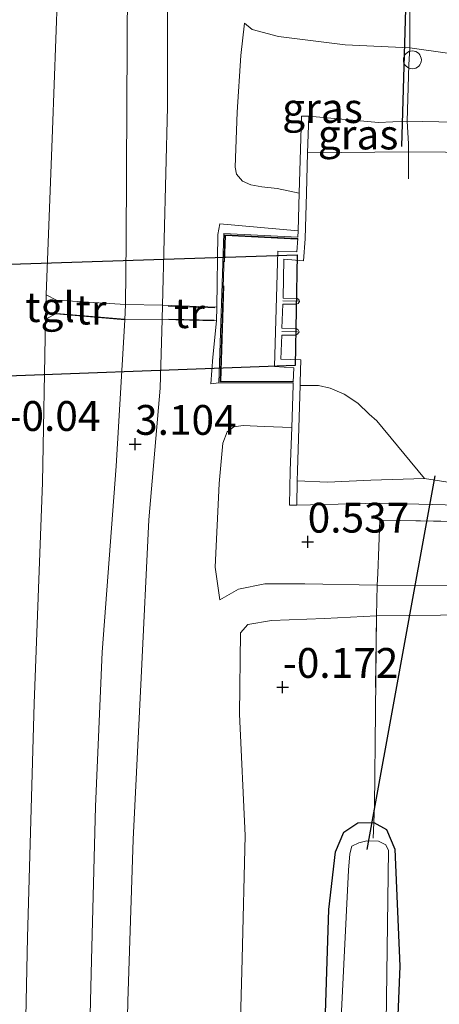
# Model space of a CAD drawing. Units: metres. Extents: x 128163 to 130010, y 512499 to 516989.
# Drawn here: x 129819 to 129854, y 515264 to 515346 of the extents above; entities that cross this region are included whole.
import ezdxf
from ezdxf.enums import TextEntityAlignment as Align

# ---------------------------------------------------------------- set-up
doc = ezdxf.new("R2010")
doc.units = ezdxf.units.M
doc.linetypes.add('IE-TERREINAFSCHEIDING', pattern=[10, 8, -2])
doc.layers.get('0').update_dxf_attribs({"lineweight": 25})
for name, color, linetype, lineweight in [('B-ME-GW-HOOGTEPUNT-S-B1', 10, 'Continuous', 25), ('B-ME-GW-INSTEEKWATERGANG-L-B1', 10, 'Continuous', 25), ('B-ME-GW-KRUINLIJN-L-B1', 93, 'Continuous', 18), ('B-ME-GW-TEENLIJN-L-B1', 93, 'Continuous', 18), ('B-ME-IE-GRASLAND-GV-B6', 93, 'Continuous', 18), ('B-ME-IE-GRONDWERKLIJN-GROND_INGERICHT-GV-B6', 253, 'Continuous', 18), ('B-ME-IE-GRONDWERKLIJN-GROND_NIETINGERICHT-GV-B6', 253, 'Continuous', 18), ('B-ME-IE-INRICHTINGSELEMENT-S-B1', 253, 'Continuous', 18), ('B-ME-IE-TERREINAFSCHEIDING-RASTERHEKWERK-L-B1', 8, 'IE-TERREINAFSCHEIDING', 18), ('B-ME-KW-DUIKER-GV-B6', 10, 'Continuous', 25), ('B-ME-KW-DUIKER-L-B1', 10, 'Continuous', 25), ('B-ME-MW-MUUR-GV-B6', 8, 'IE-TERREINAFSCHEIDING-KUNSTMATIG', 18), ('B-ME-MW-MUUR-L-B1', 8, 'IE-TERREINAFSCHEIDING-KUNSTMATIG', 18), ('B-ME-OB-WATERLIJN-L-B1', 133, 'OB-WATERLIJN', 18), ('B-ME-OG-BEBOUWING-GV-B6', 173, 'Continuous', 18), ('B-ME-OG-WATER-GV-B6', 153, 'Continuous', 18), ('B-ME-VH-VERH_SOORT-BETON-OVERIG-GV-B6', 8, 'IE-TERREINAFSCHEIDING-NATUURLIJK-HOUTWAL', 18), ('B-ME-VH-VERH_SOORT-BITUMEN-GV-B6', 8, 'IE-TERREINAFSCHEIDING-NATUURLIJK-HOUTWAL', 18), ('B-ME-VH-VERH_SOORT-KLINKERS-GV-B6', 8, 'IE-TERREINAFSCHEIDING-NATUURLIJK-HOUTWAL', 18), ('B-ME-VH-VERH_SOORT-TEGELS-GV-B6', 8, 'Continuous', 18)]:
    doc.layers.add(name, color=color, linetype=linetype, lineweight=lineweight)
doc.styles.add('NLCS-ISO', font='NLCS-ISO.TTF')
doc.linetypes.add('IE-TERREINAFSCHEIDING-KUNSTMATIG', pattern='A,4,[82,NLCS.SHX,S=0.75,R=90,X=0,Y=0],4,-2', length=10)
doc.linetypes.add('IE-TERREINAFSCHEIDING-NATUURLIJK-HOUTWAL', pattern='A,7,-1.5,[67,NLCS.SHX,S=0.75,R=45,X=0,Y=0],-1.5,7,-1.5,[70,NLCS.SHX,S=0.75,R=0,X=0,Y=0],-1.5', length=20)
doc.linetypes.add('OB-WATERLIJN', pattern='A,10,[32,NLCS.SHX,S=2,R=0,X=0,Y=0],-12', length=22)

# ---------------------------------------------------------------- blocks, each defined once
blk = doc.blocks.new('dtb')
blk.add_circle((0, 0), 0.75)
blk = doc.blocks.new('hoogtepunt')
for p, q in [((-0.5, 0), (0.5, 0)), ((0, 0.5), (0, -0.5))]:
    blk.add_line(p, q)

msp = doc.modelspace()

# ---------------------------------------------------------------- linework, layer by layer
at = {"layer": 'B-ME-GW-INSTEEKWATERGANG-L-B1'}
msp.add_polyline3d([(129844.226, 515247.355, -0.231), (129845.032, 515271.671, -0.176), (129845.577, 515276.511, -0.189), (129846.276, 515278.155, -0.189), (129847.456, 515278.925, -0.235), (129848.785, 515278.972, -0.243), (129849.867, 515278.377, -0.285), (129850.564, 515276.723, -0.272), (129850.969, 515266.92, -0.314), (129849.888, 515240.204, -0.34)], dxfattribs=at)
at = {"layer": 'B-ME-GW-KRUINLIJN-L-B1'}
for p, q in [((129835.882, 515329.149, 1.58), (129842.443, 515328.562, 1.455)), ((129835.79, 515315.821, 1.641), (129835.109, 515315.739, 1.731))]:
    msp.add_line(p, q, dxfattribs=at)
for points in [[(129827.971, 515322.401, 3.041), (129828.023, 515327.686, 3.048), (129828.081, 515339.149, 3.066), (129828.123, 515349.199, 3.07), (129828.454, 515360.839, 2.959), (129828.679, 515374.012, 2.938), (129828.995, 515384.835, 2.888), (129829.42, 515397.553, 3.016), (129829.947, 515409.377, 3.016), (129830.668, 515422.671, 3.02), (129831.422, 515435.354, 3.095), (129832.242, 515448.732, 3.098), (129833.186, 515462.563, 3.098), (129834.394, 515477.878, 3.03), (129835.275, 515485.35, 3.123)], [(129838.571, 515485.33, 3.077), (129838.216, 515477.688, 3.162), (129837.221, 515465.846, 3.194), (129836.08, 515448.956, 3.159), (129835.043, 515432.73, 3.119), (129834.014, 515415.817, 3.041), (129832.991, 515393.475, 3.013), (129832.404, 515375.852, 2.938), (129831.507, 515356.204, 2.934), (129831.495, 515338.936, 3.066), (129831.074, 515322.332, 3.193)], [(129843.327, 515338.18, 0.593), (129849.173, 515337.658, 0.401), (129851.581, 515337.764, 0.418), (129866.127, 515337.476, 0.362), (129877.302, 515337.017, 0.425), (129889.579, 515336.938, 0.438), (129903.704, 515335.925, 0.438), (129914.943, 515335.642, 0.547), (129923.174, 515335.312, 0.573), (129925.95, 515335.163, 0.492), (129926.606, 515335.366, 0.492), (129927.034, 515336.815, 0.556), (129927.374, 515338.298, 0.543), (129927.033, 515339.787, 0.522), (129926.187, 515340.879, 0.438), (129925.809, 515342.321, 0.45), (129926.155, 515345.969, 0.501), (129926.565, 515356.841, 0.509)], [(129837.946, 515345.99, 0.678), (129838.588, 515345.448, 0.653), (129840.792, 515344.867, 0.481), (129846.379, 515344.167, 0.345), (129851.806, 515343.919, 0.239), (129855.158, 515343.434, 0.234), (129864.774, 515343.304, 0.31), (129874.366, 515343.063, 0.406), (129883.124, 515342.835, 0.441), (129893.32, 515342.699, 0.471), (129903.851, 515342.167, 0.597), (129911.591, 515341.967, 0.643), (129917.893, 515341.675, 0.688), (129921.714, 515341.207, 0.748), (129923.618, 515341.353, 0.693), (129925.105, 515342.284, 0.562)], [(129806.805, 515113.188, 2.868), (129807.7, 515120.844, 2.984), (129809.46, 515131.072, 3.041), (129811.589, 515142.922, 3.102), (129813.823, 515153.832, 3.041), (129816.099, 515165.666, 3.055), (129818.061, 515176.093, 3.027), (129819.611, 515185.333, 2.984), (129820.849, 515194.752, 2.92), (129822.272, 515204.761, 2.948), (129823.691, 515216.072, 3.08), (129824.524, 515229.963, 3.155), (129825.25, 515245.082, 3.073), (129824.855, 515257.069, 3.027), (129825.116, 515267.426, 2.795), (129825.455, 515280.291, 2.834), (129825.998, 515293.239, 2.859), (129827.179, 515308.831, 2.924), (129827.799, 515319.218, 3.013), (129827.906, 515321.122, 3.028)], [(129831.041, 515321.141, 3.18), (129830.865, 515315.373, 3.112), (129829.922, 515304.333, 3.041), (129829.269, 515291.083, 3.059), (129828.613, 515277.543, 3.03), (129828.143, 515263.938, 3.024), (129827.824, 515248.068, 3.17), (129827.104, 515230.956, 3.241), (129825.809, 515212.22, 3.221), (129824.462, 515198.044, 2.994), (129822.664, 515183.381, 3.165), (129819.454, 515166.817, 3.17), (129815.848, 515150.86, 3.14), (129812.379, 515134.339, 3.256), (129810.658, 515123.743, 3.19), (129810.229, 515120.215, 3.211), (129809.504, 515113.475, 3.107)], [(129842.326, 515305.571, 0.408), (129849.258, 515305.731, 0.306), (129860.276, 515305.466, 0.327)], [(129923.336, 515293.859, 0.441), (129920.573, 515295.209, 0.501), (129915.884, 515295.976, 0.527), (129907.399, 515296.67, 0.416), (129899.552, 515296.858, 0.456), (129890.173, 515297.449, 0.501), (129879.204, 515298.004, 0.406), (129868.45, 515298.583, 0.401), (129856.826, 515298.845, 0.34), (129849.071, 515298.862, 0.28), (129843, 515298.987, 0.377), (129839.661, 515298.985, 0.587), (129837.432, 515298.518, 0.663), (129835.879, 515297.64, 0.819)]]:
    msp.add_polyline3d(points, dxfattribs=at)
at = {"layer": 'B-ME-GW-TEENLIJN-L-B1'}
for points in [[(129801.569, 515112.632, 0.385), (129804.044, 515129.292, 0.335), (129807.598, 515149.806, 0.158), (129811.209, 515172.357, 0.098), (129814.192, 515190.27, 0.148), (129815.862, 515202.888, 0.083), (129817.708, 515220.099, 0.118), (129818.674, 515235.064, 0.148), (129819.356, 515250.612, 0.168), (129819.748, 515269.316, 0.022), (129820.289, 515288.942, -0.028), (129820.998, 515307.478, 0.002), (129821.241, 515321.165, 0.042), (129821.297, 515323.2, 0.032), (129821.85, 515337.031, 0.007), (129822.527, 515356.093, 0.002), (129823.191, 515373.378, -0.013), (129823.872, 515396.839, -0.058), (129824.615, 515413.119, -0.028), (129825.539, 515430.978, 0.002), (129826.791, 515449.453, -0.003), (129827.861, 515465.662, -0.043), (129829.402, 515484.727, 0.037)], [(129837.167, 515333.926, 0.962), (129837.316, 515338.527, 0.874), (129837.641, 515343.274, 0.733), (129837.946, 515345.99, 0.678)], [(129837.167, 515333.926, 0.962), (129837.283, 515333.317, 0.964), (129837.765, 515332.727, 0.903), (129838.467, 515332.438, 0.844), (129839.385, 515332.267, 0.787), (129840.671, 515332.115, 0.721), (129842.536, 515331.745, 0.555)], [(129835.628, 515322.176, 1.87), (129835.702, 515328.27, 1.776), (129835.882, 515329.149, 1.58)], [(129835.59, 515321.027, 1.862), (129835.288, 515317.97, 1.761), (129835.109, 515315.739, 1.731)], [(129836.123, 515310.783, 1.091), (129836.476, 515311.722, 1.059), (129837.051, 515312.134, 1.002), (129837.822, 515312.245, 0.934), (129839.605, 515312.173, 0.832), (129841.912, 515312.086, 0.618)], [(129836.123, 515310.783, 1.091), (129835.813, 515307.378, 1.061), (129835.492, 515300.385, 1.041), (129835.879, 515297.64, 0.819)], [(129853.05, 515307.799, -0.25), (129848.528, 515307.662, -0.237), (129844.899, 515307.501, -0.145), (129842.361, 515307.612, -0.117)], [(129923.336, 515293.859, 0.441), (129922.585, 515293.773, 0.365), (129919.258, 515293.717, 0.164), (129905.814, 515294.061, -0.103), (129894.484, 515294.284, -0.214), (129887.158, 515294.35, -0.189), (129877.623, 515295.359, -0.255), (129867.08, 515295.672, -0.29), (129857.073, 515296.373, -0.315), (129849.004, 515296.282, -0.239), (129844.644, 515296.072, -0.204), (129840.209, 515295.89, 0.002), (129838.219, 515295.553, 0.108), (129837.609, 515294.867, 0.204)], [(129837.609, 515294.867, 0.204), (129837.522, 515288.046, 0.124), (129837.998, 515277.884, 0.169), (129837.736, 515267.528, 0.179), (129837.356, 515253.138, 0.154), (129836.984, 515234.255, 0.144), (129835.627, 515216.058, 0.013), (129834.11, 515200.848, -0.043), (129832.528, 515186.827, 0.008), (129830.906, 515174.432, -0.063), (129828.303, 515157.939, -0.159), (129824.883, 515140.048, -0.194), (129821.982, 515124.897, -0.184), (129820.24, 515114.615, -0.139)]]:
    msp.add_polyline3d(points, dxfattribs=at)
at = {"layer": 'B-ME-IE-GRASLAND-GV-B6'}
for points in [[(129828.123, 515349.199, 3.07), (129828.081, 515339.149, 3.066), (129828.023, 515327.686, 3.048), (129827.971, 515322.401, 3.041), (129822.165, 515322.753, 0.122), (129821.297, 515323.2, 0.032), (129821.85, 515337.031, 0.007), (129822.527, 515356.093, 0.002)], [(129831.507, 515356.204, 2.934), (129831.495, 515338.936, 3.066), (129831.074, 515322.332, 3.193), (129827.971, 515322.401, 3.041), (129828.023, 515327.686, 3.048), (129828.081, 515339.149, 3.066), (129828.123, 515349.199, 3.07)], [(129842.443, 515328.562, 1.455), (129835.882, 515329.149, 1.58), (129835.702, 515328.27, 1.776), (129835.628, 515322.176, 1.87), (129831.074, 515322.332, 3.193), (129831.495, 515338.936, 3.066), (129831.507, 515356.204, 2.934)], [(129851.811, 515347.036, -0.264), (129851.806, 515343.919, 0.239), (129846.379, 515344.167, 0.345), (129840.792, 515344.867, 0.481), (129838.588, 515345.448, 0.653), (129837.946, 515345.99, 0.678), (129837.641, 515343.274, 0.733), (129837.316, 515338.527, 0.874), (129837.167, 515333.926, 0.962), (129837.283, 515333.317, 0.964), (129837.765, 515332.727, 0.903), (129838.467, 515332.438, 0.844), (129839.385, 515332.267, 0.787), (129840.671, 515332.115, 0.721), (129842.536, 515331.745, 0.555), (129842.443, 515328.562, 1.455)], [(129842.536, 515331.745, 0.555), (129840.671, 515332.115, 0.721), (129839.385, 515332.267, 0.787), (129838.467, 515332.438, 0.844), (129837.765, 515332.727, 0.903), (129837.283, 515333.317, 0.964), (129837.167, 515333.926, 0.962), (129837.316, 515338.527, 0.874), (129837.641, 515343.274, 0.733), (129837.946, 515345.99, 0.678), (129838.588, 515345.448, 0.653), (129840.792, 515344.867, 0.481), (129846.379, 515344.167, 0.345), (129851.806, 515343.919, 0.239), (129851.718, 515342.483, 0.397), (129851.581, 515337.764, 0.418), (129849.173, 515337.658, 0.401), (129843.327, 515338.18, 0.593), (129842.727, 515338.198, 0.593), (129842.536, 515331.745, 0.555)], [(129843.327, 515338.18, 0.593), (129849.173, 515337.658, 0.401), (129851.581, 515337.764, 0.418), (129851.713, 515335.869, -0.033), (129851.71, 515335.196, -0.25), (129843.237, 515335.123, -0.25), (129843.327, 515338.18, 0.593)], [(129925.95, 515335.163, 0.492), (129926.168, 515333.337, -0.25), (129924.789, 515333.075, -0.25), (129916.09, 515333.686, -0.25), (129906.648, 515334.126, -0.25), (129883.07, 515334.639, -0.25), (129864.151, 515335.094, -0.25), (129851.71, 515335.196, -0.25), (129851.713, 515335.869, -0.033), (129851.581, 515337.764, 0.418), (129866.127, 515337.476, 0.362), (129877.302, 515337.017, 0.425), (129889.579, 515336.938, 0.438), (129903.704, 515335.925, 0.438), (129914.943, 515335.642, 0.547), (129923.174, 515335.312, 0.573), (129925.95, 515335.163, 0.492)], [(129835.79, 515315.821, 1.641), (129835.109, 515315.739, 1.731), (129835.288, 515317.97, 1.761), (129835.59, 515321.027, 1.862), (129835.628, 515322.176, 1.87), (129835.702, 515328.27, 1.776), (129835.882, 515329.149, 1.58), (129842.443, 515328.562, 1.455), (129842.428, 515328.037, 1.357), (129836.204, 515328.341, 1.723), (129835.79, 515315.821, 1.641)], [(129819.356, 515250.612, 0.168), (129819.748, 515269.316, 0.022), (129820.289, 515288.942, -0.028), (129820.998, 515307.478, 0.002), (129821.241, 515321.165, 0.042), (129822.128, 515321.604, 0.131), (129827.906, 515321.122, 3.028), (129827.799, 515319.218, 3.013), (129827.179, 515308.831, 2.924), (129825.998, 515293.239, 2.859), (129825.455, 515280.291, 2.834), (129825.116, 515267.426, 2.795), (129824.855, 515257.069, 3.027)], [(129824.855, 515257.069, 3.027), (129825.116, 515267.426, 2.795), (129825.455, 515280.291, 2.834), (129825.998, 515293.239, 2.859), (129827.179, 515308.831, 2.924), (129827.799, 515319.218, 3.013), (129827.906, 515321.122, 3.028), (129831.041, 515321.141, 3.18), (129830.865, 515315.373, 3.112), (129829.922, 515304.333, 3.041), (129829.269, 515291.083, 3.059), (129828.613, 515277.543, 3.03), (129828.143, 515263.938, 3.024), (129827.824, 515248.068, 3.17)], [(129827.824, 515248.068, 3.17), (129828.143, 515263.938, 3.024), (129828.613, 515277.543, 3.03), (129829.269, 515291.083, 3.059), (129829.922, 515304.333, 3.041), (129830.865, 515315.373, 3.112), (129831.041, 515321.141, 3.18), (129835.59, 515321.027, 1.862), (129835.288, 515317.97, 1.761), (129835.109, 515315.739, 1.731), (129835.79, 515315.821, 1.641), (129842.021, 515315.79, 1.238), (129842.016, 515315.621, 1.331), (129841.912, 515312.086, 0.618), (129839.605, 515312.173, 0.832), (129837.822, 515312.245, 0.934), (129837.051, 515312.134, 1.002), (129836.476, 515311.722, 1.059), (129836.123, 515310.783, 1.091), (129835.813, 515307.378, 1.061), (129835.492, 515300.385, 1.041), (129835.879, 515297.64, 0.819), (129837.432, 515298.518, 0.663), (129839.661, 515298.985, 0.587), (129843, 515298.987, 0.377), (129849.071, 515298.862, 0.28), (129849.004, 515296.282, -0.239), (129844.644, 515296.072, -0.204), (129840.209, 515295.89, 0.002), (129838.219, 515295.553, 0.108), (129837.609, 515294.867, 0.204), (129837.522, 515288.046, 0.124), (129837.998, 515277.884, 0.169), (129837.736, 515267.528, 0.179), (129837.356, 515253.138, 0.154)], [(129864.34, 515304.04, 0.486), (129849.309, 515304.309, 0.456), (129849.143, 515299.841, 0.393), (129849.071, 515298.862, 0.28), (129843, 515298.987, 0.377), (129839.661, 515298.985, 0.587), (129837.432, 515298.518, 0.663), (129835.879, 515297.64, 0.819), (129835.492, 515300.385, 1.041), (129835.813, 515307.378, 1.061), (129836.123, 515310.783, 1.091), (129836.476, 515311.722, 1.059), (129837.051, 515312.134, 1.002), (129837.822, 515312.245, 0.934), (129839.605, 515312.173, 0.832), (129841.912, 515312.086, 0.618), (129841.776, 515308.47, 0.551), (129841.726, 515305.581, 0.53), (129842.326, 515305.571, 0.408)], [(129842.326, 515305.571, 0.408), (129842.361, 515307.612, -0.117), (129844.899, 515307.501, -0.145), (129848.528, 515307.662, -0.237), (129853.05, 515307.799, -0.25), (129855.734, 515307.394, -0.25), (129866.753, 515307.219, -0.25), (129888.251, 515307.144, -0.25), (129894.464, 515307.025, -0.25), (129894.389, 515306.15, 0.054), (129894.259, 515304.694, 0.471), (129891.505, 515304.675, 0.488), (129875.023, 515304.865, 0.433), (129860.276, 515305.466, 0.327), (129849.258, 515305.731, 0.306), (129842.326, 515305.571, 0.408)], [(129842.326, 515305.571, 0.408), (129849.258, 515305.731, 0.306), (129860.276, 515305.466, 0.327)], [(129837.356, 515253.138, 0.154), (129837.736, 515267.528, 0.179), (129837.998, 515277.884, 0.169), (129837.522, 515288.046, 0.124), (129837.609, 515294.867, 0.204), (129838.219, 515295.553, 0.108), (129840.209, 515295.89, 0.002), (129844.644, 515296.072, -0.204), (129849.004, 515296.282, -0.239), (129848.845, 515280.289, -0.201), (129848.785, 515278.972, -0.243), (129847.456, 515278.925, -0.235), (129846.276, 515278.155, -0.189), (129845.577, 515276.511, -0.189), (129845.032, 515271.671, -0.176), (129844.226, 515247.355, -0.231)], [(129844.226, 515247.355, -0.231), (129845.032, 515271.671, -0.176), (129845.577, 515276.511, -0.189), (129846.276, 515278.155, -0.189), (129847.456, 515278.925, -0.235), (129848.785, 515278.972, -0.243), (129849.867, 515278.377, -0.285), (129850.564, 515276.723, -0.272), (129850.969, 515266.92, -0.314), (129849.888, 515240.204, -0.34)], [(129849.737, 515255.947, -0.691), (129850.032, 515276.611, -0.691), (129849.808, 515277.093, -0.691), (129849.181, 515277.401, -0.691), (129848.207, 515277.417, -0.691), (129847.548, 515277.257, -0.691), (129846.946, 515276.976, -0.691), (129846.768, 515276.322, -0.691), (129846.67, 515274.958, -0.691), (129844.9, 515239.497, -0.691)]]:
    msp.add_polyline3d(points, dxfattribs=at)
at = {"layer": 'B-ME-IE-GRONDWERKLIJN-GROND_INGERICHT-GV-B6'}
for points in [[(129851.806, 515343.919, 0.239), (129851.811, 515347.036, -0.264)], [(129866.127, 515337.476, 0.362), (129851.581, 515337.764, 0.418), (129851.718, 515342.483, 0.397), (129851.806, 515343.919, 0.239), (129855.158, 515343.434, 0.234)], [(129855.158, 515343.434, 0.234), (129851.806, 515343.919, 0.239)], [(129856.826, 515298.845, 0.34), (129849.071, 515298.862, 0.28), (129849.143, 515299.841, 0.393), (129849.309, 515304.309, 0.456), (129864.34, 515304.04, 0.486)], [(129849.071, 515298.862, 0.28), (129856.826, 515298.845, 0.34), (129868.45, 515298.583, 0.401), (129879.204, 515298.004, 0.406), (129890.173, 515297.449, 0.501), (129899.552, 515296.858, 0.456), (129907.399, 515296.67, 0.416), (129915.884, 515295.976, 0.527), (129920.573, 515295.209, 0.501), (129923.336, 515293.859, 0.441), (129922.585, 515293.773, 0.365), (129919.258, 515293.717, 0.164), (129905.814, 515294.061, -0.103), (129894.484, 515294.284, -0.214), (129887.158, 515294.35, -0.189), (129877.623, 515295.359, -0.255), (129867.08, 515295.672, -0.29), (129857.073, 515296.373, -0.315), (129849.004, 515296.282, -0.239), (129849.071, 515298.862, 0.28)], [(129904.005, 515123.51, -0.176), (129833.088, 515115.979, -0.501), (129834.575, 515123.713, -0.361), (129837.911, 515140.71, -0.495), (129841.195, 515163.703, -0.453), (129844.963, 515190.219, -0.39), (129847.529, 515215.414, -0.356), (129849.888, 515240.204, -0.34), (129850.969, 515266.92, -0.314), (129850.564, 515276.723, -0.272), (129849.867, 515278.377, -0.285), (129848.785, 515278.972, -0.243), (129848.845, 515280.289, -0.201), (129849.004, 515296.282, -0.239), (129857.073, 515296.373, -0.315)]]:
    msp.add_polyline3d(points, dxfattribs=at)
at = {"layer": 'B-ME-IE-GRONDWERKLIJN-GROND_NIETINGERICHT-GV-B6'}
msp.add_polyline3d([(129853.05, 515307.799, -0.25), (129848.528, 515307.662, -0.237), (129844.899, 515307.501, -0.145), (129842.361, 515307.612, -0.117), (129842.376, 515308.454, -0.125), (129842.512, 515312.066, -0.098), (129842.615, 515315.594, -0.25), (129844.141, 515315.599, -0.25), (129845.142, 515315.375, -0.25), (129846.302, 515314.872, -0.25), (129847.449, 515314.113, -0.25), (129848.402, 515313.204, -0.25), (129849.053, 515312.648, -0.25), (129853.05, 515307.799, -0.25)], dxfattribs=at)
at = {"layer": 'B-ME-IE-TERREINAFSCHEIDING-RASTERHEKWERK-L-B1'}
for p, q in [((129831.536, 515322.257, 3.079), (129835.449, 515322.13, 1.895)), ((129822.174, 515321.65, 0.152), (129827.864, 515321.176, 2.982)), ((129831.605, 515321.179, 3.078), (129835.388, 515321.095, 1.888))]:
    msp.add_line(p, q, dxfattribs=at)
for points in [[(129852.406, 515359.223, -0.373), (129852.118, 515356.563, -0.302), (129851.811, 515347.036, -0.264), (129851.806, 515343.919, 0.239), (129851.718, 515342.483, 0.397), (129851.581, 515337.764, 0.418)], [(129851.693, 515332.936, -0.25), (129851.71, 515335.196, -0.25), (129851.713, 515335.869, -0.033), (129851.581, 515337.764, 0.418)], [(129841.974, 515315.94, 1.925), (129835.945, 515315.97, 1.883), (129836.349, 515328.184, 1.904), (129842.373, 515327.889, 1.925)], [(129848.724, 515277.648, -0.268), (129848.785, 515278.972, -0.243), (129848.845, 515280.289, -0.201), (129849.004, 515296.282, -0.239), (129849.071, 515298.862, 0.28), (129849.143, 515299.841, 0.393), (129849.309, 515304.309, 0.456), (129864.34, 515304.04, 0.486), (129882.84, 515303.448, 0.494), (129894.091, 515303.254, 0.499)]]:
    msp.add_polyline3d(points, dxfattribs=at)
at = {"layer": 'B-ME-KW-DUIKER-GV-B6'}
msp.add_polyline3d([(129842.187, 515317.27, -0.327), (129781.819, 515315.048, -4.25), (129782.177, 515324.604, -4.139), (129842.354, 515326.55, -0.327), (129842.187, 515317.27, -0.327)], dxfattribs=at)
at = {"layer": 'B-ME-KW-DUIKER-L-B1'}
for p, q in [((129851.139, 515335.636, -0.36), (129851.861, 515359.657, -0.524)), ((129848.233, 515276.707, -0.494), (129853.928, 515308.034, -0.313))]:
    msp.add_line(p, q, dxfattribs=at)
at = {"layer": 'B-ME-MW-MUUR-GV-B6'}
for points in [[(129835.79, 515315.821, 1.641), (129836.204, 515328.341, 1.723), (129842.428, 515328.037, 1.357), (129842.443, 515328.562, 1.455), (129842.536, 515331.745, 0.555), (129842.727, 515338.198, 0.593), (129843.327, 515338.18, 0.593), (129843.237, 515335.123, -0.25), (129843.136, 515331.727, -0.25), (129843.024, 515327.907, -0.25), (129842.896, 515326.073, -0.25), (129841.23, 515326.198, -0.25), (129841.181, 515322.927, -0.25), (129842.372, 515322.894, -0.25), (129842.495, 515322.814, -0.25), (129842.553, 515322.658, -0.25), (129842.453, 515322.479, -0.25), (129842.299, 515322.419, -0.25), (129841.155, 515322.415, -0.25), (129841.087, 515320.414, -0.25), (129842.278, 515320.381, -0.25), (129842.435, 515320.283, -0.25), (129842.521, 515320.112, -0.25), (129842.397, 515319.908, -0.25), (129842.215, 515319.822, -0.25), (129841.064, 515319.837, -0.25), (129841.003, 515317.817, -0.25), (129842.664, 515317.753, -0.25), (129842.624, 515315.887, -0.25), (129842.615, 515315.594, -0.25), (129842.512, 515312.066, -0.098), (129842.376, 515308.454, -0.125), (129842.361, 515307.612, -0.117), (129842.326, 515305.571, 0.408), (129841.726, 515305.581, 0.53), (129841.776, 515308.47, 0.551), (129841.912, 515312.086, 0.618), (129842.016, 515315.621, 1.331), (129842.021, 515315.79, 1.238), (129835.79, 515315.821, 1.641)], [(129842.024, 515315.89, 1.925), (129842.076, 515317.08, 1.892), (129840.447, 515317.19, 1.885), (129840.751, 515326.876, 1.918), (129842.333, 515326.828, 1.912), (129842.425, 515327.937, 1.925), (129836.301, 515328.236, 1.904), (129835.893, 515315.92, 1.883), (129842.024, 515315.89, 1.925)]]:
    msp.add_polyline3d(points, dxfattribs=at)
at = {"layer": 'B-ME-MW-MUUR-L-B1'}
for p, q in [((129842.48, 515322.669, 1.925), (129841.169, 515322.712, 1.92)), ((129842.383, 515320.114, 1.892), (129841.077, 515320.134, 1.905))]:
    msp.add_line(p, q, dxfattribs=at)
at = {"layer": 'B-ME-OB-WATERLIJN-L-B1'}
msp.add_polyline3d([(129855.734, 515307.394, -0.25), (129853.05, 515307.799, -0.25), (129849.053, 515312.648, -0.25), (129848.402, 515313.204, -0.25), (129847.449, 515314.113, -0.25), (129846.302, 515314.872, -0.25), (129845.142, 515315.375, -0.25), (129844.141, 515315.599, -0.25), (129842.615, 515315.594, -0.25), (129842.624, 515315.887, -0.25), (129842.664, 515317.753, -0.25), (129841.003, 515317.817, -0.25), (129841.064, 515319.837, -0.25), (129842.215, 515319.822, -0.25), (129842.397, 515319.908, -0.25), (129842.521, 515320.112, -0.25), (129842.435, 515320.283, -0.25), (129842.278, 515320.381, -0.25), (129841.087, 515320.414, -0.25), (129841.155, 515322.415, -0.25), (129842.299, 515322.419, -0.25), (129842.453, 515322.479, -0.25), (129842.553, 515322.658, -0.25), (129842.495, 515322.814, -0.25), (129842.372, 515322.894, -0.25), (129841.181, 515322.927, -0.25), (129841.23, 515326.198, -0.25), (129842.896, 515326.073, -0.25), (129843.024, 515327.907, -0.25), (129843.136, 515331.727, -0.25), (129843.237, 515335.123, -0.25), (129851.71, 515335.196, -0.25), (129864.151, 515335.094, -0.25)], dxfattribs=at)
at = {"layer": 'B-ME-OG-BEBOUWING-GV-B6'}
for points in [[(129827.906, 515321.122, 3.028), (129822.128, 515321.604, 0.131), (129822.165, 515322.753, 0.122), (129827.971, 515322.401, 3.041), (129827.906, 515321.122, 3.028)], [(129835.628, 515322.176, 1.87), (129835.59, 515321.027, 1.862), (129831.041, 515321.141, 3.18), (129831.074, 515322.332, 3.193), (129835.628, 515322.176, 1.87)]]:
    msp.add_polyline3d(points, dxfattribs=at)
at = {"layer": 'B-ME-OG-WATER-GV-B6'}
for points in [[(129855.734, 515307.394, -0.25), (129853.05, 515307.799, -0.25), (129849.053, 515312.648, -0.25), (129848.402, 515313.204, -0.25), (129847.449, 515314.113, -0.25), (129846.302, 515314.872, -0.25), (129845.142, 515315.375, -0.25), (129844.141, 515315.599, -0.25), (129842.615, 515315.594, -0.25), (129842.624, 515315.887, -0.25), (129842.664, 515317.753, -0.25), (129841.003, 515317.817, -0.25), (129841.064, 515319.837, -0.25), (129842.215, 515319.822, -0.25), (129842.397, 515319.908, -0.25), (129842.521, 515320.112, -0.25), (129842.435, 515320.283, -0.25), (129842.278, 515320.381, -0.25), (129841.087, 515320.414, -0.25), (129841.155, 515322.415, -0.25), (129842.299, 515322.419, -0.25), (129842.453, 515322.479, -0.25), (129842.553, 515322.658, -0.25), (129842.495, 515322.814, -0.25), (129842.372, 515322.894, -0.25), (129841.181, 515322.927, -0.25), (129841.23, 515326.198, -0.25), (129842.896, 515326.073, -0.25), (129843.024, 515327.907, -0.25), (129843.136, 515331.727, -0.25), (129843.237, 515335.123, -0.25), (129851.71, 515335.196, -0.25), (129864.151, 515335.094, -0.25)], [(129844.9, 515239.497, -0.691), (129846.67, 515274.958, -0.691), (129846.768, 515276.322, -0.691), (129846.946, 515276.976, -0.691), (129847.548, 515277.257, -0.691), (129848.207, 515277.417, -0.691), (129849.181, 515277.401, -0.691), (129849.808, 515277.093, -0.691), (129850.032, 515276.611, -0.691), (129849.737, 515255.947, -0.691)]]:
    msp.add_polyline3d(points, dxfattribs=at)
at = {"layer": 'B-ME-VH-VERH_SOORT-BETON-OVERIG-GV-B6'}
msp.add_polyline3d([(129842.024, 515315.89, 1.925), (129835.893, 515315.92, 1.883), (129836.301, 515328.236, 1.904), (129842.425, 515327.937, 1.925), (129842.333, 515326.828, 1.912), (129840.751, 515326.876, 1.918), (129840.447, 515317.19, 1.885), (129842.076, 515317.08, 1.892), (129842.024, 515315.89, 1.925)], dxfattribs=at)
at = {"layer": 'B-ME-VH-VERH_SOORT-BITUMEN-GV-B6'}
msp.add_polyline3d([(129822.527, 515356.093, 0.002), (129821.85, 515337.031, 0.007), (129821.297, 515323.2, 0.032), (129821.241, 515321.165, 0.042), (129820.998, 515307.478, 0.002), (129820.289, 515288.942, -0.028), (129819.748, 515269.316, 0.022), (129819.356, 515250.612, 0.168), (129818.674, 515235.064, 0.148), (129817.708, 515220.099, 0.118), (129815.862, 515202.888, 0.083), (129814.192, 515190.27, 0.148), (129811.209, 515172.357, 0.098), (129807.598, 515149.806, 0.158), (129804.044, 515129.292, 0.335), (129801.569, 515112.632, 0.385)], dxfattribs=at)
at = {"layer": 'B-ME-VH-VERH_SOORT-KLINKERS-GV-B6'}
msp.add_polyline3d([(129831.041, 515321.141, 3.18), (129827.906, 515321.122, 3.028), (129827.971, 515322.401, 3.041), (129831.074, 515322.332, 3.193), (129831.041, 515321.141, 3.18)], dxfattribs=at)
at = {"layer": 'B-ME-VH-VERH_SOORT-TEGELS-GV-B6'}
msp.add_polyline3d([(129822.165, 515322.753, 0.122), (129822.128, 515321.604, 0.131), (129821.241, 515321.165, 0.042), (129821.297, 515323.2, 0.032), (129822.165, 515322.753, 0.122)], dxfattribs=at)

# ---------------------------------------------------------------- block references
at = {"layer": 'B-ME-GW-HOOGTEPUNT-S-B1', "rotation": 90}
for p in [(129828.765, 515310.689, 3.104), (129828.765, 515310.689, 3.104), (129843.244, 515302.49, 0.537), (129843.244, 515302.49, 0.537), (129841.145, 515290.31, -0.172), (129841.145, 515290.31, -0.172)]:
    msp.add_blockref('hoogtepunt', p, dxfattribs=at)
at = {"layer": 'B-ME-IE-INRICHTINGSELEMENT-S-B1', "rotation": 90}
msp.add_blockref('dtb', (129852.03, 515342.909, 0.33), dxfattribs=at)

# ---------------------------------------------------------------- texts
at = {"layer": 'B-ME-GW-HOOGTEPUNT-S-B1', "ltscale": 0.2, "style": 'NLCS-ISO'}
for s, p in [('-0.04', (129818.048, 515311.017, -0.04)), ('-0.04', (129818.048, 515311.017, -0.04)), ('3.104', (129828.765, 515310.689, 3.104)), ('3.104', (129828.765, 515310.689, 3.104)), ('0.537', (129843.244, 515302.49, 0.537)), ('0.537', (129843.244, 515302.49, 0.537)), ('-0.172', (129841.145, 515290.31, -0.172)), ('-0.172', (129841.145, 515290.31, -0.172))]:
    msp.add_text(s, height=2.5, dxfattribs=at).set_placement(p, align=Align.BOTTOM_LEFT)
at = {"layer": 'B-ME-IE-GRASLAND-GV-B6', "ltscale": 0.2, "style": 'NLCS-ISO'}
for p in [(129844.4865, 515338.8675), (129847.475, 515336.6515)]:
    msp.add_text('gras', height=2.5, dxfattribs=at).set_placement(p, align=Align.MIDDLE_CENTER)
at = {"layer": 'B-ME-OG-BEBOUWING-GV-B6', "ltscale": 0.2, "style": 'NLCS-ISO'}
for p in [(129825.0696, 515321.9689), (129833.3249, 515321.6696)]:
    msp.add_text('tr', height=2.5, dxfattribs=at).set_placement(p, align=Align.MIDDLE_CENTER)
at = {"layer": 'B-ME-VH-VERH_SOORT-TEGELS-GV-B6', "ltscale": 0.2, "style": 'NLCS-ISO'}
msp.add_text('tgl', height=2.5, dxfattribs=at).set_placement((129821.6322, 515322.1788), align=Align.MIDDLE_CENTER)

doc.saveas('drawing.dxf')
